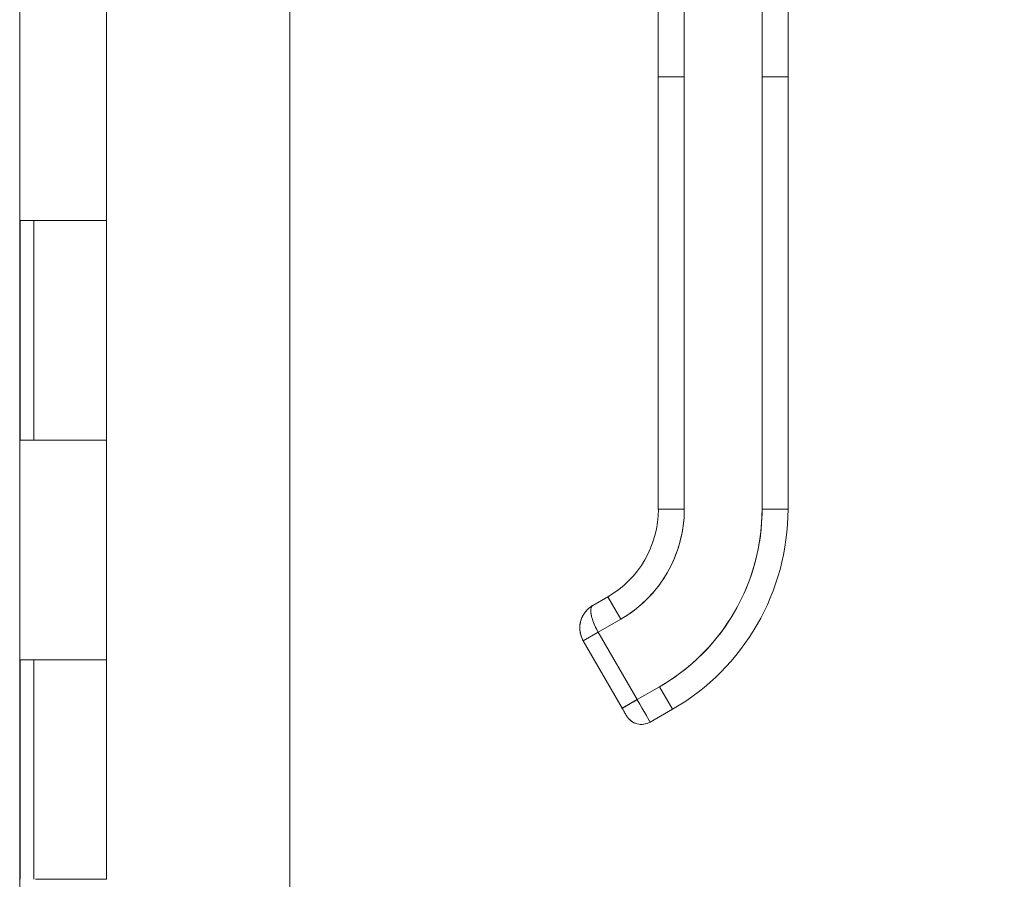
# Model space of a CAD drawing. Units: inches. Extents: x 26 to 575, y 11 to 354.
# Drawn here: x 55 to 60, y 228 to 232 of the extents above; entities that cross this region are included whole.
import ezdxf

# ---------------------------------------------------------------- set-up
doc = ezdxf.new("R2010")
doc.units = ezdxf.units.IN
doc.header["$LTSCALE"] = 35
doc.header["$MEASUREMENT"] = 0
doc.layers.get('0').update_dxf_attribs({"lineweight": 0})
doc.layers.add('Dimension (ANSI)', color=7, linetype='Continuous', lineweight=5)
doc.layers.add('Visible (ANSI)', color=7, linetype='Continuous', lineweight=5)
doc.styles.add('Note Text (ANSI)', font='tahoma.ttf')
doc.dimstyles.new('Default (ANSI)', dxfattribs={"dimscale": 35, "dimtxt": 0.07, "dimasz": 0.07, "dimexe": 0.125, "dimexo": 0.0625, "dimgap": 0.031496, "dimtad": 0, "dimtih": 1, "dimtoh": 1, "dimrnd": 1e-08, "dimzin": 0, "dimdsep": 46, "dimtxsty": 'Note Text (ANSI)', "dimblk": 'Filled-1', "dimcen": 0.09, "dimdle": 0.393701, "dimclrd": 256, "dimclre": 256, "dimclrt": 256, "dimadec": 0, "dimazin": 0, "dimtfac": 0.928571, "dimtofl": 0, "dimtmove": 0, "dimatfit": 3, "dimfxl": 1, "dimtolj": 1, "dimtzin": 0, "dimlwd": -1, "dimlwe": -1, "dimarcsym": 0})

# ---------------------------------------------------------------- blocks, each defined once
blk = doc.blocks.new('Filled-1')
at = {"color": 0}
for p, q in [((0, 0), (-1, 0.1786)), ((-1, 0.1786), (-1, -0.1786)), ((-1, 0), (0, 0)), ((-1, -0.1786), (0, 0))]:
    blk.add_line(p, q, dxfattribs=at)
at = {"color": 0, "flags": 128}
blk.add_lwpolyline([(-1, -0.1786), (0, 0), (-1, 0.1786), (-1, -0.1786)], dxfattribs=at)
at = {"color": 0}
blk.add_solid([(-1, -0.1786), (0, 0), (-1, 0.1786), (-1, -0.1786)], dxfattribs=at)
blk = doc.blocks.new('*D33')
at = {"layer": 'Defpoints', "color": 0, "transparency": 16777216}
for p in [(55.574, 273.611), (55.574, 195.611), (67.055, 195.611)]:
    blk.add_point(p, dxfattribs=at)
at = {"layer": 'Dimension (ANSI)', "transparency": 16777216}
for p, q in [((57.7615, 273.611), (71.43, 273.611)), ((67.055, 271.161), (67.055, 244.1187)), ((67.055, 198.061), (67.055, 231.1048)), ((57.7615, 195.611), (71.43, 195.611))]:
    blk.add_line(p, q, dxfattribs=at)
at = {"layer": 'Dimension (ANSI)', "transparency": 16777216, "xscale": 2.450000010430812, "yscale": 2.450000010430812, "zscale": 2.450000010430812}
for p, rotation in [((67.055, 273.611), 90), ((67.055, 195.611), 270)]:
    blk.add_blockref('Filled-1', p, dxfattribs=dict(at, rotation=rotation))
at = {"layer": 'Dimension (ANSI)', "transparency": 16777216, "insert": (67.055, 237.6117), "char_height": 2.45, "attachment_point": 5, "style": 'Note Text (ANSI)'}
blk.add_mtext('\\A1;\\fTahoma|b0|i0;\\H2.4500;78.00\\P\\fTahoma|b0|i0;\\H2.4500;HINGE\\P\\fTahoma|b0|i0;\\H2.4500;HEIGHT', dxfattribs=at)

msp = doc.modelspace()

# ---------------------------------------------------------------- linework, layer by layer
at = {"layer": 'Visible (ANSI)'}
for p, q in [((56.4093, 274.5083), (56.4093, 194.7138)), ((55.1789, 274.2985), (55.1789, 194.9235)), ((58.0873, 231.2645), (58.0873, 232.1906)), ((58.2054, 232.1906), (58.2054, 231.2645)), ((58.5598, 231.2645), (58.5598, 232.1906)), ((58.6779, 232.1906), (58.6779, 231.2645)), ((55.574, 230.611), (55.574, 231.611)), ((58.0873, 231.2645), (58.2054, 231.2645)), ((58.0873, 229.296), (58.0873, 231.2645)), ((58.2054, 231.2645), (58.0873, 231.2645)), ((58.0873, 231.2645), (58.0873, 230.8118)), ((58.2054, 229.296), (58.2054, 231.2645)), ((58.2054, 231.2645), (58.2054, 229.296)), ((58.5598, 231.2645), (58.6779, 231.2645)), ((58.6779, 231.2645), (58.5598, 231.2645)), ((58.5598, 229.296), (58.5598, 231.2645)), ((58.5598, 231.2645), (58.5598, 229.296)), ((58.6779, 231.2645), (58.6779, 229.296)), ((58.6779, 229.296), (58.6779, 231.2645)), ((58.0873, 230.8118), (58.0873, 230.7134)), ((58.0873, 230.7134), (58.0873, 230.1031)), ((55.1818, 229.611), (55.1818, 230.611)), ((55.1818, 230.611), (55.2503, 230.611)), ((55.244, 229.611), (55.244, 230.611)), ((55.574, 230.611), (55.2503, 230.611)), ((55.2503, 230.611), (55.574, 230.611)), ((55.574, 229.611), (55.574, 230.611)), ((58.0873, 230.1031), (58.0873, 230.0047)), ((58.0873, 230.0047), (58.0873, 229.3945)), ((55.2503, 229.611), (55.1818, 229.611)), ((55.2503, 229.611), (55.574, 229.611)), ((55.574, 229.611), (55.2503, 229.611)), ((55.574, 228.611), (55.574, 229.611)), ((58.0873, 229.3945), (58.0873, 229.296)), ((58.0873, 229.296), (58.2054, 229.296)), ((58.2054, 229.296), (58.0873, 229.296)), ((58.5598, 229.296), (58.6779, 229.296)), ((58.6779, 229.296), (58.5598, 229.296)), ((57.7888, 228.8577), (57.857, 228.8971)), ((57.857, 228.8971), (57.7888, 228.8577)), ((57.916, 228.7948), (57.857, 228.8971)), ((57.857, 228.8971), (57.916, 228.7948)), ((57.8138, 228.7357), (57.916, 228.7948)), ((57.916, 228.7948), (57.8138, 228.7357)), ((57.8138, 228.7357), (57.7456, 228.6964)), ((57.8134, 228.7355), (57.7456, 228.6964)), ((57.8138, 228.7357), (57.9909, 228.4289)), ((57.9909, 228.4289), (57.8138, 228.7357)), ((57.9227, 228.3895), (57.7456, 228.6964)), ((55.1818, 227.611), (55.1818, 228.611)), ((55.1818, 228.611), (55.2503, 228.611)), ((55.244, 227.611), (55.244, 228.611)), ((55.574, 228.611), (55.2503, 228.611)), ((55.2503, 228.611), (55.574, 228.611)), ((55.574, 227.611), (55.574, 228.611)), ((58.0932, 228.4879), (57.9909, 228.4289)), ((57.9909, 228.4289), (58.0932, 228.4879)), ((58.0932, 228.4879), (58.1523, 228.3857)), ((58.1523, 228.3857), (58.0932, 228.4879)), ((57.9227, 228.3895), (57.9909, 228.4289)), ((57.9909, 228.4289), (58.05, 228.3266)), ((57.9234, 228.3899), (57.9227, 228.3895)), ((58.05, 228.3266), (58.1523, 228.3857)), ((58.1523, 228.3857), (58.05, 228.3266)), ((55.574, 227.611), (55.2503, 227.611))]:
    msp.add_line(p, q, dxfattribs=at)
for centre, radius, start, end in [((57.6267, 229.296), 0.4607, 300, 0), ((57.6267, 229.296), 0.4607, 300, 0), ((57.6267, 229.296), 0.5788, 300, 0), ((57.6267, 229.296), 0.9331, 300, 0), ((57.6267, 229.296), 1.0512, 300, 0), ((57.6267, 229.296), 1.0512, 300, 0), ((57.9692, 229.2346), 0.5906, 337.0251, 337.0373), ((58.0106, 228.3948), 0.0787, 210, 300), ((58.0106, 228.3948), 0.0787, 209.9974, 300.0016)]:
    msp.add_arc(centre, radius, start, end, dxfattribs=at)
for ratio, start_param, end_param in [(0.000028, 0.000212, 1.570585), (0.000029, 0.000211, 0.007086)]:
    msp.add_ellipse((57.9909, 228.4289), major_axis=(0.0591, -0.1023), ratio=ratio, start_param=start_param, end_param=end_param, dxfattribs=at)
for points, knots in [([(57.916, 228.7948), (57.9453, 228.8117), (57.9726, 228.8308), (57.9983, 228.8524), (58.024, 228.8739), (58.0482, 228.898), (58.0699, 228.9239), (58.0917, 228.9497), (58.1111, 228.9775), (58.1279, 229.0067), (58.1448, 229.0359), (58.1591, 229.0666), (58.1706, 229.0983), (58.1822, 229.1301), (58.1909, 229.163), (58.1967, 229.1961), (58.2026, 229.2291), (58.2054, 229.2623), (58.2054, 229.296)], [0, 0, 0, 0, 0.166667, 0.166667, 0.166667, 0.333333, 0.333333, 0.333333, 0.5, 0.5, 0.5, 0.666667, 0.666667, 0.666667, 0.833333, 0.833333, 0.833333, 1, 1, 1, 1]), ([(58.5598, 229.296), (58.5597, 229.2415), (58.5551, 229.1878), (58.5457, 229.1345), (58.5363, 229.0812), (58.5222, 229.0282), (58.5036, 228.9771), (58.485, 228.9259), (58.4619, 228.8765), (58.4347, 228.8295), (58.4076, 228.7824), (58.3763, 228.7377), (58.3413, 228.696), (58.3063, 228.6544), (58.2675, 228.6157), (58.226, 228.5809), (58.1846, 228.5461), (58.1404, 228.5152), (58.0932, 228.4879)], [0, 0, 0, 0, 0.166667, 0.166667, 0.166667, 0.333333, 0.333333, 0.333333, 0.5, 0.5, 0.5, 0.666667, 0.666667, 0.666667, 0.833333, 0.833333, 0.833333, 1, 1, 1, 1]), ([(57.7886, 228.8576), (57.7794, 228.8523), (57.771, 228.8458), (57.7636, 228.8382), (57.7562, 228.8307), (57.7499, 228.8222), (57.7447, 228.813), (57.7396, 228.8039), (57.7358, 228.7941), (57.7333, 228.7841), (57.7308, 228.7741), (57.7296, 228.7639), (57.7298, 228.7537), (57.7299, 228.7436), (57.7314, 228.7336), (57.734, 228.7239), (57.7367, 228.7143), (57.7406, 228.705), (57.7456, 228.6964)], [0.0010349, 0.0010349, 0.0010349, 0.0010349, 0.1666667, 0.1666667, 0.1666667, 0.3333333, 0.3333333, 0.3333333, 0.5, 0.5, 0.5, 0.6666667, 0.6666667, 0.6666667, 0.8333333, 0.8333333, 0.8333333, 1, 1, 1, 1]), ([(57.7456, 228.6964), (57.7435, 228.6999), (57.7416, 228.7037), (57.7399, 228.7076), (57.7376, 228.7127), (57.7356, 228.7182), (57.7341, 228.7237), (57.7332, 228.7268), (57.7325, 228.7298), (57.7319, 228.733), (57.7306, 228.7397), (57.7299, 228.7466), (57.7298, 228.7535), (57.7297, 228.7545), (57.7297, 228.7555), (57.7298, 228.7565), (57.7298, 228.7634), (57.7305, 228.7703), (57.7318, 228.7771), (57.7322, 228.7794), (57.7327, 228.7817), (57.7332, 228.7839), (57.7342, 228.7877), (57.7353, 228.7914), (57.7366, 228.795), (57.7384, 228.8001), (57.7406, 228.8051), (57.7431, 228.8099), (57.7436, 228.8109), (57.7441, 228.812), (57.7447, 228.813), (57.7465, 228.8161), (57.7483, 228.8191), (57.7504, 228.8221), (57.7528, 228.8256), (57.7554, 228.829), (57.7581, 228.8323), (57.7599, 228.8343), (57.7617, 228.8363), (57.7636, 228.8382), (57.7644, 228.839), (57.7652, 228.8398), (57.766, 228.8406), (57.7685, 228.843), (57.7711, 228.8453), (57.7738, 228.8475), (57.7763, 228.8494), (57.7788, 228.8513), (57.7814, 228.8531), (57.7838, 228.8547), (57.7863, 228.8563), (57.7888, 228.8577)], [0, 0, 0, 0, 0.0715294, 0.0715294, 0.0715294, 0.1666667, 0.1666667, 0.1666667, 0.2191087, 0.2191087, 0.2191087, 0.3333333, 0.3333333, 0.3333333, 0.3497655, 0.3497655, 0.3497655, 0.4625066, 0.4625066, 0.4625066, 0.5, 0.5, 0.5, 0.5617957, 0.5617957, 0.5617957, 0.6483456, 0.6483456, 0.6483456, 0.6666667, 0.6666667, 0.6666667, 0.7237363, 0.7237363, 0.7237363, 0.7909989, 0.7909989, 0.7909989, 0.8333333, 0.8333333, 0.8333333, 0.8512295, 0.8512295, 0.8512295, 0.9053658, 0.9053658, 0.9053658, 0.9545679, 0.9545679, 0.9545679, 0.9999865, 0.9999865, 0.9999865, 0.9999865]), ([(57.8138, 228.7357), (57.8089, 228.7442), (57.8043, 228.753), (57.8001, 228.7619), (57.796, 228.7707), (57.7923, 228.7796), (57.7893, 228.788), (57.7863, 228.7965), (57.7839, 228.8046), (57.7823, 228.8122), (57.7807, 228.8199), (57.7798, 228.827), (57.7797, 228.8332), (57.7796, 228.8394), (57.7803, 228.8446), (57.7818, 228.8487), (57.7832, 228.8528), (57.7856, 228.8559), (57.7888, 228.8577)], [0, 0, 0, 0, 0.1666667, 0.1666667, 0.1666667, 0.3333333, 0.3333333, 0.3333333, 0.5, 0.5, 0.5, 0.6666667, 0.6666667, 0.6666667, 0.8333333, 0.8333333, 0.8333333, 1, 1, 1, 1]), ([(57.7888, 228.8577), (57.7879, 228.8572), (57.7871, 228.8566), (57.7863, 228.8559), (57.7855, 228.8552), (57.7848, 228.8544), (57.7841, 228.8534), (57.7834, 228.8524), (57.7828, 228.8513), (57.7823, 228.85), (57.782, 228.8494), (57.7818, 228.8488), (57.7816, 228.8481), (57.7813, 228.8472), (57.781, 228.8464), (57.7808, 228.8455), (57.7804, 228.8436), (57.7801, 228.8415), (57.7799, 228.8393), (57.7797, 228.8369), (57.7797, 228.8342), (57.7798, 228.8314), (57.7798, 228.8313), (57.7798, 228.8311), (57.7798, 228.831), (57.7799, 228.8277), (57.7803, 228.8242), (57.7808, 228.8204), (57.7814, 228.8167), (57.7821, 228.8129), (57.783, 228.8089), (57.7832, 228.8083), (57.7833, 228.8078), (57.7835, 228.8072), (57.7848, 228.8018), (57.7865, 228.7962), (57.7885, 228.7905), (57.7893, 228.7881), (57.7902, 228.7857), (57.7911, 228.7834), (57.7927, 228.7789), (57.7945, 228.7744), (57.7964, 228.77), (57.7982, 228.766), (57.8, 228.762), (57.8018, 228.7582), (57.8037, 228.7543), (57.8057, 228.7506), (57.8076, 228.747), (57.8096, 228.7431), (57.8117, 228.7394), (57.8138, 228.7357)], [0, 0, 0, 0, 0.042575, 0.042575, 0.042575, 0.089021, 0.089021, 0.089021, 0.140441, 0.140441, 0.140441, 0.166667, 0.166667, 0.166667, 0.198054, 0.198054, 0.198054, 0.263294, 0.263294, 0.263294, 0.333333, 0.333333, 0.333333, 0.337089, 0.337089, 0.337089, 0.419118, 0.419118, 0.419118, 0.5, 0.5, 0.5, 0.511556, 0.511556, 0.511556, 0.620733, 0.620733, 0.620733, 0.666667, 0.666667, 0.666667, 0.753268, 0.753268, 0.753268, 0.833333, 0.833333, 0.833333, 0.914298, 0.914298, 0.914298, 1, 1, 1, 1]), ([(57.9227, 228.3895), (57.9227, 228.3895), (57.9239, 228.3902), (57.9261, 228.3914), (57.9283, 228.3927), (57.9316, 228.3946), (57.9358, 228.397), (57.94, 228.3995), (57.9451, 228.4024), (57.9509, 228.4058), (57.9566, 228.4091), (57.9631, 228.4128), (57.9699, 228.4167), (57.9766, 228.4206), (57.9838, 228.4248), (57.9909, 228.4289)], [0.0000279, 0.0000279, 0.0000279, 0.0000279, 0.2, 0.2, 0.2, 0.4, 0.4, 0.4, 0.6, 0.6, 0.6, 0.8, 0.8, 0.8, 1, 1, 1, 1]), ([(57.9419, 228.3563), (57.9414, 228.3572), (57.9406, 228.3586), (57.9384, 228.3625), (57.937, 228.3649), (57.9337, 228.3704), (57.9319, 228.3736), (57.928, 228.3804), (57.9259, 228.384), (57.9235, 228.3883), (57.9231, 228.3889), (57.9227, 228.3895)], [0, 0, 0, 0, 0.0321661, 0.0321661, 0.0639474, 0.0639474, 0.0958233, 0.0958233, 0.1277043, 0.1277043, 0.1332424, 0.1332424, 0.1332424, 0.1332424])]:
    msp.add_open_spline(points, degree=3, knots=knots, dxfattribs=at)
for points in [[(57.7594, 228.8338), (57.7617, 228.8363), (57.764, 228.8387), (57.7665, 228.841)], [(57.73, 228.7641), (57.7305, 228.7708), (57.7316, 228.7775), (57.7333, 228.784)], [(57.9424, 228.3554), (57.9424, 228.3554), (57.9422, 228.3557), (57.9419, 228.3564)]]:
    msp.add_open_spline(points, degree=3, dxfattribs=at)

# ---------------------------------------------------------------- dimensions: what is measured, and where the dimension line sits
at = {"layer": 'Dimension (ANSI)'}
dim = msp.add_linear_dim(base=(67.055, 195.611), p1=(55.574, 273.611), p2=(55.574, 195.611), angle=90, text='\\fTahoma|b0|i0;\\H2.4500;<>\\P\\fTahoma|b0|i0;\\H2.4500;HINGE\\P\\fTahoma|b0|i0;\\H2.4500;HEIGHT', dimstyle='Default (ANSI)', override={"dimgap": 0.031496, "dimdec": 2, "dimtol": 0, "dimlim": 0, "dimtp": 0, "dimtm": 0, "dimtdec": 2, "dimatfit": 1}, dxfattribs=at)
dim.commit()
dim.dimension.update_dxf_attribs({"geometry": '*D33', "text_midpoint": (67.055, 237.6117), "dimtype": 160})

doc.saveas('drawing.dxf')
